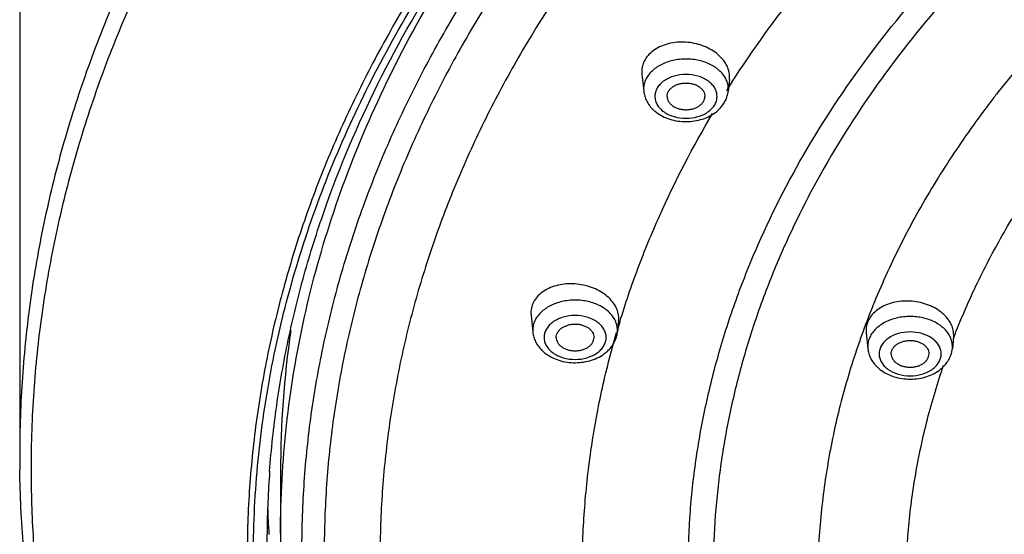
# Model space of a CAD drawing. Units: inches. Extents: x 7.7 to 14.2, y -1 to 19.5.
# Drawn here: x 8 to 9.3, y 14.8 to 15.5 of the extents above; entities that cross this region are included whole.
import ezdxf

# ---------------------------------------------------------------- set-up
doc = ezdxf.new("R2010")
doc.units = ezdxf.units.IN
doc.header["$LTSCALE"] = 1.21
doc.header["$MEASUREMENT"] = 0
doc.layers.get('0').update_dxf_attribs({"linetype": 'CONTINUOUS'})

msp = doc.modelspace()

# ---------------------------------------------------------------- linework, layer by layer
at = {"color": 7, "linetype": 'Continuous'}
for p, q in [((7.9827, 15.5015), (7.9827, 14.8802)), ((8.8055, 15.3871), (8.8057, 15.3839)), ((8.8057, 15.3839), (8.8081, 15.3615)), ((8.9215, 15.3769), (8.9216, 15.3801)), ((8.9215, 15.3769), (8.9198, 15.3615)), ((8.6588, 15.0682), (8.659, 15.065)), ((8.659, 15.065), (8.6614, 15.0423)), ((8.7748, 15.0576), (8.7732, 15.0423)), ((8.7748, 15.0576), (8.775, 15.0607)), ((9.1021, 15.0448), (9.1023, 15.0416)), ((9.1023, 15.0416), (9.1045, 15.0206)), ((9.2179, 15.0357), (9.2163, 15.0206)), ((8.3277, 14.8573), (8.3277, 14.776))]:
    msp.add_line(p, q, dxfattribs=at)
at = {"color": 9, "linetype": 'Continuous'}
for p, q in [((8.8079, 15.3645), (8.8081, 15.3615)), ((8.9198, 15.3615), (8.92, 15.3645)), ((8.6613, 15.0453), (8.6614, 15.0423)), ((8.7732, 15.0423), (8.7733, 15.0453)), ((9.2177, 15.0345), (9.2181, 15.0355)), ((9.1043, 15.0236), (9.1045, 15.0206)), ((9.2163, 15.0206), (9.2164, 15.0236))]:
    msp.add_line(p, q, dxfattribs=at)
for centre, radius, start, end in [((10.0981, 14.6196), 1.3946, 147.2805, 147.833), ((10.2991, 14.5576), 1.2998, 141.8432, 142.5255), ((9.9019, 14.7131), 1.1765, 163.0297, 163.7687), ((10.0707, 14.6889), 1.0352, 160.0203, 161.109)]:
    msp.add_arc(centre, radius, start, end, dxfattribs=at)
at = {"color": 7, "linetype": 'Continuous'}
for centre, radius, start, end in [((8.8539, 15.372), 0.0483, 225.6121, 231.8306), ((8.8738, 15.3722), 0.0485, 308.7775, 315.2422), ((9.6395, 14.8571), 1.3118, 171.7751, 179.9885), ((9.1881, 15.0388), 0.03, 353.9345, 359.8859), ((8.7073, 15.0529), 0.0483, 225.6121, 231.8306), ((8.7271, 15.0531), 0.0485, 308.7775, 315.2422), ((9.1504, 15.0312), 0.0483, 225.6121, 231.8306), ((9.1702, 15.0313), 0.0485, 308.7775, 315.2422), ((9.4728, 14.8802), 1.4901, 180.0001, 180.7491), ((9.6101, 14.7622), 1.3004, 175.7608, 179.3299), ((9.627, 14.8575), 1.3173, 182.0462, 183.5968), ((9.606, 14.7623), 1.2963, 179.3308, 179.9999)]:
    msp.add_arc(centre, radius, start, end, dxfattribs=at)
at = {"color": 9, "linetype": 'Continuous'}
for points, knots in [([(13.8927, 14.8802), (13.8927, 14.9144), (13.8903, 14.9829), (13.8796, 15.0853), (13.8618, 15.1873), (13.8369, 15.2885), (13.8051, 15.3887), (13.7663, 15.4876), (13.7207, 15.5851), (13.6505, 15.7137), (13.5673, 15.8376), (13.4727, 15.9556), (13.3682, 16.0721), (13.2224, 16.2106), (13.0272, 16.3624), (12.8119, 16.5), (12.5788, 16.6219), (12.33, 16.727), (12.0678, 16.8145), (11.7949, 16.8834), (11.5137, 16.933), (11.2271, 16.963), (10.9377, 16.973), (10.6483, 16.963), (10.3616, 16.933), (10.0805, 16.8834), (9.8076, 16.8145), (9.5454, 16.727), (9.2966, 16.6219), (9.0634, 16.5), (8.8482, 16.3624), (8.653, 16.2106), (8.5072, 16.0721), (8.4027, 15.9556), (8.3081, 15.8376), (8.2249, 15.7137), (8.1547, 15.5851), (8.1091, 15.4876), (8.0703, 15.3887), (8.0384, 15.2885), (8.0136, 15.1873), (7.9958, 15.0853), (7.9851, 14.9829), (7.9827, 14.9144), (7.9827, 14.8802)], [0, 0, 0, 0, 0.012852, 0.02574, 0.03869, 0.051728, 0.064883, 0.078184, 0.091653, 0.105312, 0.133257, 0.147585, 0.16216, 0.192069, 0.223021, 0.255001, 0.287959, 0.321811, 0.35645, 0.391742, 0.427541, 0.463683, 0.5, 0.536317, 0.572459, 0.608258, 0.64355, 0.678189, 0.712041, 0.744999, 0.776979, 0.807931, 0.83784, 0.852415, 0.866743, 0.894688, 0.908347, 0.921816, 0.935117, 0.948272, 0.96131, 0.97426, 0.987148, 1, 1, 1, 1]), ([(13.8777, 14.8618), (13.8777, 14.8958), (13.8753, 14.964), (13.8647, 15.0659), (13.847, 15.1673), (13.8222, 15.268), (13.7905, 15.3677), (13.752, 15.4662), (13.7066, 15.5631), (13.6367, 15.6911), (13.554, 15.8144), (13.4598, 15.9318), (13.3559, 16.0477), (13.2108, 16.1855), (13.0166, 16.3365), (12.8024, 16.4734), (12.5705, 16.5947), (12.3229, 16.6993), (12.0621, 16.7863), (11.7905, 16.8548), (11.5108, 16.9042), (11.2256, 16.9341), (10.9377, 16.9441), (10.6498, 16.9341), (10.3646, 16.9042), (10.0849, 16.8548), (9.8133, 16.7863), (9.5525, 16.6993), (9.3049, 16.5947), (9.073, 16.4734), (8.8588, 16.3365), (8.6645, 16.1855), (8.5195, 16.0477), (8.4156, 15.9318), (8.3214, 15.8144), (8.2387, 15.6911), (8.1688, 15.5631), (8.1234, 15.4662), (8.0848, 15.3677), (8.0532, 15.268), (8.0284, 15.1673), (8.0107, 15.0659), (8.0001, 14.964), (7.9977, 14.8958), (7.9977, 14.8618)], [0, 0, 0, 0, 0.012852, 0.02574, 0.03869, 0.051728, 0.064883, 0.078184, 0.091653, 0.105312, 0.133257, 0.147585, 0.16216, 0.192069, 0.223021, 0.255001, 0.287959, 0.321811, 0.35645, 0.391742, 0.427541, 0.463683, 0.5, 0.536317, 0.572459, 0.608258, 0.64355, 0.678189, 0.712041, 0.744999, 0.776979, 0.807931, 0.83784, 0.852415, 0.866743, 0.894688, 0.908347, 0.921816, 0.935117, 0.948272, 0.96131, 0.97426, 0.987148, 1, 1, 1, 1]), ([(13.5918, 14.7451), (13.5918, 14.7758), (13.5897, 14.8373), (13.5801, 14.9294), (13.5641, 15.0209), (13.5418, 15.1118), (13.5131, 15.2018), (13.4783, 15.2907), (13.4374, 15.3782), (13.3743, 15.4938), (13.2801, 15.634), (13.1456, 15.7921), (12.9898, 15.9401), (12.8144, 16.0764), (12.6211, 16.2), (12.4117, 16.3095), (12.1882, 16.4039), (11.9528, 16.4825), (11.7076, 16.5443), (11.4551, 16.5889), (11.1976, 16.6159), (10.9377, 16.6249), (10.6777, 16.6159), (10.4203, 16.5889), (10.1678, 16.5443), (9.9226, 16.4825), (9.6872, 16.4039), (9.4637, 16.3095), (9.2543, 16.2), (9.0609, 16.0764), (8.8856, 15.9401), (8.7298, 15.7921), (8.5953, 15.634), (8.5011, 15.4938), (8.438, 15.3782), (8.3971, 15.2907), (8.3622, 15.2018), (8.3336, 15.1118), (8.3113, 15.0209), (8.2953, 14.9294), (8.2857, 14.8373), (8.2836, 14.7758), (8.2836, 14.7451)], [0, 0, 0, 0, 0.012852, 0.025741, 0.038691, 0.051729, 0.064885, 0.078186, 0.091655, 0.105314, 0.13326, 0.162153, 0.192063, 0.223015, 0.254996, 0.287954, 0.321808, 0.356447, 0.39174, 0.427539, 0.463682, 0.5, 0.536318, 0.572461, 0.60826, 0.643553, 0.678192, 0.712046, 0.745004, 0.776985, 0.807937, 0.837847, 0.86674, 0.894686, 0.908345, 0.921814, 0.935115, 0.948271, 0.961309, 0.974259, 0.987148, 1, 1, 1, 1]), ([(8.356, 14.7548), (8.356, 14.7847), (8.3581, 14.8445), (8.3674, 14.934), (8.383, 15.0231), (8.4047, 15.1115), (8.4325, 15.199), (8.4664, 15.2855), (8.5062, 15.3706), (8.5676, 15.483), (8.6592, 15.6194), (8.7901, 15.7732), (8.9416, 15.9172), (9.1122, 16.0498), (9.3002, 16.1699), (9.5039, 16.2765), (9.7213, 16.3683), (9.9503, 16.4447), (10.1888, 16.5049), (10.4344, 16.5483), (10.6848, 16.5745), (10.9377, 16.5833), (11.1905, 16.5745), (11.441, 16.5483), (11.6866, 16.5049), (11.9251, 16.4447), (12.1541, 16.3683), (12.3715, 16.2765), (12.5752, 16.1699), (12.7632, 16.0498), (12.9338, 15.9172), (13.0853, 15.7732), (13.2162, 15.6194), (13.3078, 15.483), (13.3692, 15.3706), (13.409, 15.2855), (13.4429, 15.199), (13.4707, 15.1115), (13.4924, 15.0231), (13.508, 14.934), (13.5173, 14.8445), (13.5194, 14.7847), (13.5194, 14.7548)], [0, 0, 0, 0, 0.012852, 0.025741, 0.038691, 0.051729, 0.064885, 0.078186, 0.091655, 0.105314, 0.13326, 0.162153, 0.192063, 0.223015, 0.254996, 0.287954, 0.321808, 0.356447, 0.39174, 0.427539, 0.463682, 0.5, 0.536318, 0.572461, 0.60826, 0.643553, 0.678192, 0.712046, 0.745004, 0.776985, 0.807937, 0.837847, 0.86674, 0.894686, 0.908345, 0.921814, 0.935115, 0.948271, 0.961309, 0.974259, 0.987148, 1, 1, 1, 1]), ([(13.4899, 14.7524), (13.4899, 14.7819), (13.4878, 14.841), (13.4786, 14.9295), (13.4632, 15.0176), (13.4417, 15.105), (13.4142, 15.1915), (13.3807, 15.277), (13.3413, 15.3611), (13.2807, 15.4723), (13.1901, 15.6071), (13.0607, 15.7591), (12.911, 15.9014), (12.7423, 16.0325), (12.5564, 16.1513), (12.3551, 16.2566), (12.1402, 16.3474), (11.9138, 16.4229), (11.678, 16.4824), (11.4352, 16.5253), (11.1876, 16.5512), (10.9377, 16.5599), (10.6877, 16.5512), (10.4402, 16.5253), (10.1974, 16.4824), (9.9616, 16.4229), (9.7352, 16.3474), (9.5203, 16.2566), (9.3189, 16.1513), (9.1331, 16.0325), (8.9644, 15.9014), (8.8147, 15.7591), (8.6853, 15.6071), (8.5947, 15.4723), (8.5341, 15.3611), (8.4947, 15.277), (8.4612, 15.1915), (8.4337, 15.105), (8.4122, 15.0176), (8.3968, 14.9295), (8.3876, 14.841), (8.3855, 14.7819), (8.3855, 14.7524)], [0, 0, 0, 0, 0.012852, 0.025741, 0.038691, 0.051729, 0.064885, 0.078186, 0.091655, 0.105314, 0.13326, 0.162153, 0.192063, 0.223015, 0.254996, 0.287954, 0.321808, 0.356447, 0.39174, 0.427539, 0.463682, 0.5, 0.536318, 0.572461, 0.60826, 0.643553, 0.678192, 0.712046, 0.745004, 0.776985, 0.807937, 0.837847, 0.86674, 0.894686, 0.908345, 0.921814, 0.935115, 0.948271, 0.961309, 0.974259, 0.987148, 1, 1, 1, 1]), ([(13.4161, 14.7451), (13.4161, 14.7737), (13.4141, 14.8312), (13.4051, 14.9171), (13.3902, 15.0026), (13.3693, 15.0875), (13.3426, 15.1715), (13.3101, 15.2545), (13.2719, 15.3363), (13.213, 15.4442), (13.125, 15.5751), (12.9994, 15.7227), (12.8539, 15.8609), (12.6902, 15.9882), (12.5097, 16.1036), (12.3141, 16.2058), (12.1054, 16.294), (11.8856, 16.3674), (11.6566, 16.4251), (11.4208, 16.4668), (11.1804, 16.492), (10.9377, 16.5004), (10.695, 16.492), (10.4545, 16.4668), (10.2188, 16.4251), (9.9898, 16.3674), (9.77, 16.294), (9.5613, 16.2058), (9.3657, 16.1036), (9.1852, 15.9882), (9.0214, 15.8609), (8.876, 15.7227), (8.7503, 15.5751), (8.6624, 15.4442), (8.6035, 15.3363), (8.5653, 15.2545), (8.5328, 15.1715), (8.506, 15.0875), (8.4852, 15.0026), (8.4703, 14.9171), (8.4613, 14.8312), (8.4593, 14.7737), (8.4593, 14.7451)], [0, 0, 0, 0, 0.012852, 0.025741, 0.038691, 0.051729, 0.064885, 0.078186, 0.091655, 0.105314, 0.13326, 0.162153, 0.192063, 0.223015, 0.254996, 0.287954, 0.321808, 0.356447, 0.39174, 0.427539, 0.463682, 0.5, 0.536318, 0.572461, 0.60826, 0.643553, 0.678192, 0.712046, 0.745004, 0.776985, 0.807937, 0.837847, 0.86674, 0.894686, 0.908345, 0.921814, 0.935115, 0.948271, 0.961309, 0.974259, 0.987148, 1, 1, 1, 1]), ([(8.8666, 14.7247), (8.8666, 14.7487), (8.8682, 14.7967), (8.8757, 14.8685), (8.8882, 14.94), (8.9056, 15.0109), (8.9279, 15.0811), (8.9644, 15.1742), (9.0223, 15.2881), (9.1098, 15.4183), (9.2148, 15.5418), (9.3363, 15.6572), (9.4732, 15.7636), (9.624, 15.86), (9.7875, 15.9455), (9.9619, 16.0192), (10.1456, 16.0805), (10.3369, 16.1287), (10.5339, 16.1636), (10.7348, 16.1846), (10.9377, 16.1916), (11.1405, 16.1846), (11.3414, 16.1636), (11.5385, 16.1287), (11.7298, 16.0805), (11.9135, 16.0192), (12.0879, 15.9455), (12.2513, 15.86), (12.4022, 15.7636), (12.5391, 15.6572), (12.6606, 15.5418), (12.7656, 15.4183), (12.8531, 15.2881), (12.911, 15.1742), (12.9474, 15.0811), (12.9698, 15.0109), (12.9872, 14.94), (12.9997, 14.8685), (13.0072, 14.7967), (13.0088, 14.7487), (13.0088, 14.7247)], [0, 0, 0, 0, 0.012852, 0.025741, 0.038692, 0.051731, 0.064887, 0.078188, 0.105304, 0.133251, 0.162144, 0.192054, 0.223008, 0.25499, 0.287949, 0.321803, 0.356443, 0.391737, 0.427537, 0.463681, 0.5, 0.536319, 0.572463, 0.608263, 0.643557, 0.678197, 0.712051, 0.74501, 0.776992, 0.807946, 0.837856, 0.866749, 0.894696, 0.921812, 0.935113, 0.948269, 0.961308, 0.974259, 0.987148, 1, 1, 1, 1]), ([(12.5983, 15.3606), (12.5777, 15.3869), (12.5338, 15.4386), (12.4616, 15.5119), (12.3827, 15.5817), (12.2679, 15.6706), (12.1091, 15.7708), (11.9003, 15.8709), (11.6747, 15.9506), (11.4363, 16.0085), (11.1892, 16.0437), (10.9377, 16.0555), (10.6862, 16.0437), (10.4391, 16.0085), (10.2007, 15.9506), (9.9751, 15.8709), (9.7663, 15.7708), (9.6075, 15.6706), (9.4926, 15.5817), (9.4138, 15.5119), (9.3416, 15.4386), (9.2977, 15.3869), (9.277, 15.3606)], [0, 0, 0, 0, 0.027034, 0.054708, 0.083038, 0.11203, 0.171932, 0.234266, 0.29871, 0.364833, 0.432119, 0.5, 0.567881, 0.635167, 0.70129, 0.765734, 0.828068, 0.88797, 0.916962, 0.945292, 0.972966, 1, 1, 1, 1]), ([(8.3277, 14.776), (8.3277, 14.8237), (8.333, 14.9196), (8.3566, 15.0622), (8.3959, 15.2031), (8.4504, 15.3414), (8.5081, 15.4531), (8.5612, 15.5402), (8.6199, 15.6269), (8.7022, 15.7321), (8.7755, 15.8107), (8.8142, 15.849)], [0, 0, 0, 0, 0.118386, 0.237515, 0.358002, 0.480492, 0.605534, 0.669173, 0.73361, 0.865004, 1, 1, 1, 1]), ([(9.4666, 15.7201), (9.4224, 15.6875), (9.3384, 15.6195), (9.2247, 15.5075), (9.1266, 15.3883), (9.058, 15.283), (9.0121, 15.1963), (8.9823, 15.1307), (8.9569, 15.0642), (8.9361, 14.9969), (8.9199, 14.9289), (8.9083, 14.8604), (8.9013, 14.7917), (8.8997, 14.7457), (8.8997, 14.7228)], [0, 0, 0, 0, 0.138329, 0.272097, 0.401448, 0.52671, 0.587989, 0.648455, 0.708197, 0.767321, 0.825946, 0.884193, 0.942176, 1, 1, 1, 1]), ([(8.9248, 15.3734), (8.9527, 15.4168), (9.0142, 15.5019), (9.0841, 15.5802), (9.1214, 15.6182)], [0, 0, 0, 0, 0.492231, 1, 1, 1, 1]), ([(8.9172, 15.3767), (8.9163, 15.3787), (8.914, 15.3827), (8.9093, 15.388), (8.9036, 15.3927), (8.8969, 15.3967), (8.8894, 15.4), (8.8812, 15.4023), (8.8727, 15.4038), (8.8639, 15.4042), (8.8552, 15.4038), (8.8467, 15.4023), (8.8385, 15.4), (8.831, 15.3967), (8.8243, 15.3927), (8.8186, 15.388), (8.8139, 15.3827), (8.8116, 15.3787), (8.8106, 15.3767)], [0, 0, 0, 0, 0.052866, 0.108538, 0.167392, 0.229398, 0.294264, 0.36146, 0.430306, 0.5, 0.569694, 0.63854, 0.705736, 0.770602, 0.832608, 0.891462, 0.947134, 1, 1, 1, 1]), ([(8.905, 15.3546), (8.905, 15.3566), (8.9045, 15.3605), (8.9021, 15.366), (8.8982, 15.3711), (8.8911, 15.3771), (8.8795, 15.3823), (8.8639, 15.3844), (8.8484, 15.3823), (8.8368, 15.3771), (8.8297, 15.3711), (8.8258, 15.366), (8.8234, 15.3605), (8.8229, 15.3566), (8.8229, 15.3546)], [0, 0, 0, 0, 0.051664, 0.10534, 0.16226, 0.223212, 0.356477, 0.5, 0.643523, 0.776788, 0.83774, 0.89466, 0.948336, 1, 1, 1, 1]), ([(8.8106, 15.3767), (8.8098, 15.3748), (8.8084, 15.3708), (8.8079, 15.3665), (8.8079, 15.3645)], [0, 0, 0, 0, 0.506468, 1, 1, 1, 1]), ([(8.92, 15.3645), (8.92, 15.3665), (8.9195, 15.3708), (8.9181, 15.3748), (8.9172, 15.3767)], [0, 0, 0, 0, 0.493532, 1, 1, 1, 1]), ([(8.8229, 15.3546), (8.8229, 15.3527), (8.8234, 15.3488), (8.8258, 15.3433), (8.8297, 15.3382), (8.8368, 15.3322), (8.8484, 15.327), (8.8639, 15.3249), (8.8795, 15.327), (8.8911, 15.3322), (8.8982, 15.3382), (8.9021, 15.3433), (8.9045, 15.3488), (8.905, 15.3527), (8.905, 15.3546)], [0, 0, 0, 0, 0.051664, 0.10534, 0.16226, 0.223212, 0.356477, 0.5, 0.643523, 0.776788, 0.83774, 0.89466, 0.948336, 1, 1, 1, 1]), ([(9.2676, 15.3484), (9.2493, 15.3245), (9.2147, 15.2759), (9.1687, 15.2002), (9.1294, 15.1226), (9.1075, 15.0694), (9.0978, 15.0427)], [0, 0, 0, 0, 0.257095, 0.509132, 0.756581, 1, 1, 1, 1]), ([(8.7766, 15.0565), (8.7838, 15.0802), (8.7998, 15.1273), (8.838, 15.2205), (8.8731, 15.288), (8.8991, 15.3318)], [0, 0, 0, 0, 0.245696, 0.494051, 1, 1, 1, 1]), ([(9.2181, 15.0355), (9.2271, 15.0586), (9.2468, 15.1044), (9.2817, 15.1713), (9.3218, 15.2367), (9.3517, 15.2787), (9.3675, 15.2994)], [0, 0, 0, 0, 0.243833, 0.491487, 0.743401, 1, 1, 1, 1]), ([(8.7706, 15.0576), (8.7697, 15.0596), (8.7673, 15.0635), (8.7627, 15.0688), (8.7569, 15.0736), (8.7502, 15.0776), (8.7427, 15.0808), (8.7346, 15.0832), (8.726, 15.0846), (8.7173, 15.0851), (8.7085, 15.0846), (8.7, 15.0832), (8.6919, 15.0808), (8.6844, 15.0776), (8.6777, 15.0736), (8.6719, 15.0688), (8.6673, 15.0635), (8.6649, 15.0596), (8.664, 15.0576)], [0, 0, 0, 0, 0.052866, 0.108538, 0.167392, 0.229398, 0.294264, 0.36146, 0.430306, 0.5, 0.569694, 0.63854, 0.705736, 0.770602, 0.832608, 0.891462, 0.947134, 1, 1, 1, 1]), ([(8.664, 15.0576), (8.6631, 15.0556), (8.6617, 15.0516), (8.6613, 15.0474), (8.6613, 15.0453)], [0, 0, 0, 0, 0.506468, 1, 1, 1, 1]), ([(8.7584, 15.0355), (8.7584, 15.0374), (8.7578, 15.0413), (8.7554, 15.0469), (8.7515, 15.0519), (8.7444, 15.0579), (8.7328, 15.0632), (8.7173, 15.0653), (8.7018, 15.0632), (8.6902, 15.0579), (8.6831, 15.0519), (8.6792, 15.0469), (8.6768, 15.0413), (8.6762, 15.0374), (8.6762, 15.0355)], [0, 0, 0, 0, 0.051664, 0.10534, 0.16226, 0.223212, 0.356477, 0.5, 0.643523, 0.776788, 0.83774, 0.89466, 0.948336, 1, 1, 1, 1]), ([(8.7733, 15.0453), (8.7733, 15.0474), (8.7729, 15.0516), (8.7715, 15.0556), (8.7706, 15.0576)], [0, 0, 0, 0, 0.493532, 1, 1, 1, 1]), ([(9.2137, 15.0358), (9.2128, 15.0379), (9.2104, 15.0418), (9.2058, 15.0471), (9.2, 15.0518), (9.1933, 15.0559), (9.1858, 15.0591), (9.1777, 15.0615), (9.1691, 15.0629), (9.1604, 15.0634), (9.1516, 15.0629), (9.1431, 15.0615), (9.135, 15.0591), (9.1275, 15.0559), (9.1208, 15.0518), (9.115, 15.0471), (9.1104, 15.0418), (9.108, 15.0379), (9.1071, 15.0358)], [0, 0, 0, 0, 0.052866, 0.108538, 0.167392, 0.229398, 0.294264, 0.36146, 0.430306, 0.5, 0.569694, 0.63854, 0.705736, 0.770602, 0.832608, 0.891462, 0.947134, 1, 1, 1, 1]), ([(8.7268, 14.7268), (8.7268, 14.7532), (8.7287, 14.8062), (8.7373, 14.8855), (8.7515, 14.9643), (8.7647, 15.0162), (8.7722, 15.042)], [0, 0, 0, 0, 0.248342, 0.497442, 0.747809, 1, 1, 1, 1]), ([(9.2015, 15.0138), (9.2015, 15.0157), (9.2009, 15.0196), (9.1985, 15.0251), (9.1946, 15.0302), (9.1875, 15.0362), (9.1759, 15.0414), (9.1604, 15.0435), (9.1448, 15.0414), (9.1333, 15.0362), (9.1262, 15.0302), (9.1223, 15.0251), (9.1199, 15.0196), (9.1193, 15.0157), (9.1193, 15.0138)], [0, 0, 0, 0, 0.051664, 0.10534, 0.16226, 0.223212, 0.356477, 0.5, 0.643523, 0.776788, 0.83774, 0.89466, 0.948336, 1, 1, 1, 1]), ([(8.6762, 15.0355), (8.6762, 15.0336), (8.6768, 15.0297), (8.6792, 15.0242), (8.6831, 15.0191), (8.6902, 15.0131), (8.7018, 15.0078), (8.7173, 15.0057), (8.7328, 15.0078), (8.7444, 15.0131), (8.7515, 15.0191), (8.7554, 15.0242), (8.7578, 15.0297), (8.7584, 15.0336), (8.7584, 15.0355)], [0, 0, 0, 0, 0.051664, 0.10534, 0.16226, 0.223212, 0.356477, 0.5, 0.643523, 0.776788, 0.83774, 0.89466, 0.948336, 1, 1, 1, 1]), ([(9.1071, 15.0358), (9.1062, 15.0339), (9.1048, 15.0299), (9.1043, 15.0257), (9.1043, 15.0236)], [0, 0, 0, 0, 0.506468, 1, 1, 1, 1]), ([(9.2164, 15.0236), (9.2164, 15.0257), (9.2159, 15.0299), (9.2146, 15.0339), (9.2137, 15.0358)], [0, 0, 0, 0, 0.493532, 1, 1, 1, 1]), ([(9.0912, 15.0241), (9.0824, 14.9984), (9.067, 14.9466), (9.0503, 14.8676), (9.0402, 14.7881), (9.0379, 14.7348), (9.0379, 14.7082)], [0, 0, 0, 0, 0.252955, 0.503434, 0.752215, 1, 1, 1, 1]), ([(9.1193, 15.0138), (9.1193, 15.0119), (9.1199, 15.008), (9.1223, 15.0024), (9.1262, 14.9974), (9.1333, 14.9913), (9.1448, 14.9861), (9.1604, 14.984), (9.1759, 14.9861), (9.1875, 14.9913), (9.1946, 14.9974), (9.1985, 15.0024), (9.2009, 15.008), (9.2015, 15.0119), (9.2015, 15.0138)], [0, 0, 0, 0, 0.051664, 0.10534, 0.16226, 0.223212, 0.356477, 0.5, 0.643523, 0.776788, 0.83774, 0.89466, 0.948336, 1, 1, 1, 1]), ([(9.1546, 14.7084), (9.1548, 14.7328), (9.1572, 14.7818), (9.1668, 14.855), (9.1824, 14.9276), (9.1967, 14.9753), (9.2047, 14.9989)], [0, 0, 0, 0, 0.247825, 0.496578, 0.747038, 1, 1, 1, 1]), ([(7.9977, 14.8618), (7.9977, 14.8305), (7.9997, 14.7677), (8.0088, 14.6737), (8.0238, 14.5801), (8.0448, 14.487), (8.0718, 14.3948), (8.1158, 14.2725), (8.1858, 14.1221), (8.2918, 13.949), (8.4195, 13.7835), (8.5676, 13.6269), (8.6776, 13.5308), (8.7354, 13.4846)], [0, 0, 0, 0, 0.058207, 0.116556, 0.175144, 0.234073, 0.293456, 0.353402, 0.475305, 0.600491, 0.729465, 0.862573, 1, 1, 1, 1])]:
    msp.add_open_spline(points, degree=3, knots=knots, dxfattribs=at)
at = {"color": 7, "linetype": 'Continuous'}
for points, knots in [([(8.3132, 14.8583), (8.3154, 14.8875), (8.3217, 14.9457), (8.337, 15.0326), (8.3581, 15.1188), (8.3941, 15.2334), (8.454, 15.3745), (8.5315, 15.5092), (8.6039, 15.6134), (8.6639, 15.6903), (8.729, 15.7652), (8.7991, 15.8378), (8.8741, 15.908), (8.9811, 15.9989), (9.1263, 16.1056), (9.3154, 16.2204), (9.519, 16.3221), (9.7354, 16.4098), (9.9626, 16.4826), (10.1986, 16.5399), (10.4413, 16.5813), (10.6884, 16.6062), (10.9377, 16.6146), (11.187, 16.6062), (11.4341, 16.5813), (11.6767, 16.5399), (11.9127, 16.4826), (12.14, 16.4098), (12.3564, 16.3221), (12.56, 16.2204), (12.7491, 16.1056), (12.8943, 15.9989), (13.0013, 15.908), (13.0763, 15.8378), (13.1464, 15.7652), (13.2115, 15.6903), (13.2715, 15.6134), (13.3439, 15.5092), (13.4214, 15.3745), (13.4813, 15.2334), (13.5173, 15.1188), (13.5384, 15.0326), (13.5537, 14.9457), (13.56, 14.8875), (13.5621, 14.8583)], [0, 0, 0, 0, 0.012713, 0.025489, 0.038354, 0.051336, 0.077744, 0.104902, 0.118811, 0.132954, 0.147341, 0.16198, 0.176875, 0.192029, 0.223101, 0.255178, 0.288201, 0.322085, 0.356719, 0.391975, 0.427711, 0.463773, 0.5, 0.536226, 0.572288, 0.608024, 0.643281, 0.677915, 0.711798, 0.744822, 0.776899, 0.807971, 0.823125, 0.83802, 0.852658, 0.867046, 0.881189, 0.895098, 0.922255, 0.948664, 0.961646, 0.974511, 0.987287, 1, 1, 1, 1]), ([(8.2919, 14.7637), (8.2925, 14.8055), (8.2978, 14.8892), (8.3176, 15.014), (8.3492, 15.1375), (8.3924, 15.2591), (8.447, 15.3785), (8.5127, 15.4949), (8.5893, 15.608), (8.6764, 15.7171), (8.7736, 15.8219), (8.9177, 15.9566), (9.0789, 16.0789), (9.254, 16.188), (9.4428, 16.2907), (9.5922, 16.356), (9.6946, 16.3945)], [0, 0, 0, 0, 0.054875, 0.110048, 0.165728, 0.222144, 0.279497, 0.337956, 0.397665, 0.458735, 0.52125, 0.58526, 0.717756, 0.786274, 0.856218, 1, 1, 1, 1]), ([(8.9216, 15.3801), (8.9217, 15.3829), (8.9209, 15.3887), (8.9175, 15.397), (8.912, 15.4048), (8.9021, 15.4142), (8.8892, 15.4211), (8.875, 15.4251), (8.8637, 15.4266), (8.8524, 15.4265), (8.8415, 15.4248), (8.8314, 15.4215), (8.8225, 15.4167), (8.8152, 15.4107), (8.8096, 15.4035), (8.8062, 15.3955), (8.8055, 15.3899), (8.8055, 15.3871)], [0, 0, 0, 0, 0.053223, 0.108873, 0.167829, 0.230552, 0.365604, 0.436704, 0.508516, 0.579766, 0.64923, 0.715873, 0.778969, 0.838266, 0.89411, 0.947561, 1, 1, 1, 1]), ([(8.8389, 15.3546), (8.8389, 15.3558), (8.8393, 15.3582), (8.8408, 15.3616), (8.8431, 15.3646), (8.8463, 15.3673), (8.8501, 15.3695), (8.8544, 15.3711), (8.8591, 15.3721), (8.8639, 15.3724), (8.8688, 15.3721), (8.8735, 15.3711), (8.8778, 15.3695), (8.8816, 15.3673), (8.8848, 15.3646), (8.8871, 15.3616), (8.8886, 15.3582), (8.8889, 15.3558), (8.8889, 15.3546)], [0, 0, 0, 0, 0.051545, 0.105154, 0.162005, 0.222849, 0.287816, 0.356344, 0.427488, 0.5, 0.572512, 0.643656, 0.712184, 0.777151, 0.837995, 0.894846, 0.948455, 1, 1, 1, 1]), ([(8.8081, 15.3615), (8.8083, 15.3593), (8.8091, 15.355), (8.8108, 15.351), (8.8117, 15.349)], [0, 0, 0, 0, 0.499329, 1, 1, 1, 1]), ([(8.8389, 15.3546), (8.8389, 15.3535), (8.8393, 15.3511), (8.8408, 15.3477), (8.8431, 15.3447), (8.8463, 15.342), (8.8501, 15.3398), (8.8544, 15.3382), (8.8591, 15.3372), (8.8639, 15.3369), (8.8688, 15.3372), (8.8735, 15.3382), (8.8778, 15.3398), (8.8816, 15.342), (8.8848, 15.3447), (8.8871, 15.3477), (8.8886, 15.3511), (8.8889, 15.3535), (8.8889, 15.3546)], [0, 0, 0, 0, 0.051545, 0.105154, 0.162005, 0.222849, 0.287816, 0.356344, 0.427488, 0.5, 0.572512, 0.643656, 0.712184, 0.777151, 0.837995, 0.894846, 0.948455, 1, 1, 1, 1]), ([(8.9163, 15.3492), (8.9172, 15.3511), (8.9188, 15.3551), (8.9196, 15.3594), (8.9198, 15.3615)], [0, 0, 0, 0, 0.500773, 1, 1, 1, 1]), ([(8.8117, 15.349), (8.8128, 15.3469), (8.8153, 15.3428), (8.8184, 15.3392), (8.8202, 15.3375)], [0, 0, 0, 0, 0.495773, 1, 1, 1, 1]), ([(8.9083, 15.338), (8.9099, 15.3397), (8.9129, 15.3432), (8.9153, 15.3471), (8.9163, 15.3492)], [0, 0, 0, 0, 0.503931, 1, 1, 1, 1]), ([(8.8241, 15.3341), (8.8268, 15.3319), (8.8327, 15.3282), (8.8426, 15.3241), (8.8532, 15.3217), (8.8642, 15.3209), (8.8752, 15.3218), (8.8858, 15.3243), (8.8956, 15.3284), (8.9015, 15.3322), (8.9042, 15.3344)], [0, 0, 0, 0, 0.120232, 0.244267, 0.371417, 0.500306, 0.629142, 0.756153, 0.879985, 1, 1, 1, 1]), ([(8.775, 15.0607), (8.775, 15.0635), (8.7742, 15.0692), (8.7708, 15.0774), (8.7653, 15.085), (8.7553, 15.0943), (8.7425, 15.1011), (8.7283, 15.1051), (8.717, 15.1066), (8.7057, 15.1066), (8.6948, 15.1049), (8.6848, 15.1018), (8.6759, 15.0972), (8.6685, 15.0913), (8.663, 15.0843), (8.6596, 15.0765), (8.6588, 15.0709), (8.6588, 15.0682)], [0, 0, 0, 0, 0.052719, 0.108051, 0.166916, 0.229763, 0.365551, 0.437131, 0.50942, 0.581089, 0.650863, 0.717668, 0.780745, 0.839823, 0.895258, 0.948158, 1, 1, 1, 1]), ([(9.218, 15.0388), (9.218, 15.0415), (9.2173, 15.0472), (9.2139, 15.0553), (9.2084, 15.0629), (9.1984, 15.0721), (9.1856, 15.0787), (9.1714, 15.0825), (9.1602, 15.0839), (9.1489, 15.0837), (9.138, 15.0819), (9.128, 15.0786), (9.1191, 15.0739), (9.1118, 15.0679), (9.1063, 15.0609), (9.1029, 15.053), (9.1021, 15.0475), (9.1021, 15.0448)], [0, 0, 0, 0, 0.052616, 0.107687, 0.166193, 0.228652, 0.363802, 0.435219, 0.507469, 0.579224, 0.649197, 0.716293, 0.779724, 0.839176, 0.894948, 0.948083, 1, 1, 1, 1]), ([(8.6614, 15.0423), (8.6616, 15.0402), (8.6625, 15.0359), (8.6641, 15.0318), (8.6651, 15.0299)], [0, 0, 0, 0, 0.499329, 1, 1, 1, 1]), ([(8.6923, 15.0355), (8.6923, 15.0367), (8.6926, 15.039), (8.6941, 15.0424), (8.6965, 15.0455), (8.6996, 15.0482), (8.7034, 15.0503), (8.7078, 15.052), (8.7124, 15.053), (8.7173, 15.0533), (8.7222, 15.053), (8.7268, 15.052), (8.7312, 15.0503), (8.735, 15.0482), (8.7381, 15.0455), (8.7405, 15.0424), (8.742, 15.039), (8.7423, 15.0367), (8.7423, 15.0355)], [0, 0, 0, 0, 0.051545, 0.105154, 0.162005, 0.222849, 0.287816, 0.356344, 0.427488, 0.5, 0.572512, 0.643656, 0.712184, 0.777151, 0.837995, 0.894846, 0.948455, 1, 1, 1, 1]), ([(8.7696, 15.03), (8.7705, 15.032), (8.7721, 15.036), (8.773, 15.0402), (8.7732, 15.0423)], [0, 0, 0, 0, 0.500773, 1, 1, 1, 1]), ([(8.6651, 15.0299), (8.6661, 15.0278), (8.6686, 15.0237), (8.6718, 15.0201), (8.6735, 15.0184)], [0, 0, 0, 0, 0.495773, 1, 1, 1, 1]), ([(8.6923, 15.0355), (8.6923, 15.0343), (8.6926, 15.032), (8.6941, 15.0286), (8.6965, 15.0255), (8.6996, 15.0228), (8.7034, 15.0207), (8.7078, 15.019), (8.7124, 15.0181), (8.7173, 15.0177), (8.7222, 15.0181), (8.7268, 15.019), (8.7312, 15.0207), (8.735, 15.0228), (8.7381, 15.0255), (8.7405, 15.0286), (8.742, 15.032), (8.7423, 15.0343), (8.7423, 15.0355)], [0, 0, 0, 0, 0.051545, 0.105154, 0.162005, 0.222849, 0.287816, 0.356344, 0.427488, 0.5, 0.572512, 0.643656, 0.712184, 0.777151, 0.837995, 0.894846, 0.948455, 1, 1, 1, 1]), ([(8.7616, 15.0189), (8.7632, 15.0205), (8.7662, 15.0241), (8.7686, 15.028), (8.7696, 15.03)], [0, 0, 0, 0, 0.503931, 1, 1, 1, 1]), ([(9.1354, 15.0138), (9.1354, 15.0149), (9.1357, 15.0173), (9.1372, 15.0207), (9.1396, 15.0238), (9.1427, 15.0264), (9.1465, 15.0286), (9.1508, 15.0302), (9.1555, 15.0312), (9.1604, 15.0316), (9.1653, 15.0312), (9.1699, 15.0302), (9.1743, 15.0286), (9.1781, 15.0264), (9.1812, 15.0238), (9.1836, 15.0207), (9.185, 15.0173), (9.1854, 15.0149), (9.1854, 15.0138)], [0, 0, 0, 0, 0.051545, 0.105154, 0.162005, 0.222849, 0.287816, 0.356344, 0.427488, 0.5, 0.572512, 0.643656, 0.712184, 0.777151, 0.837995, 0.894846, 0.948455, 1, 1, 1, 1]), ([(9.1045, 15.0206), (9.1047, 15.0185), (9.1056, 15.0142), (9.1072, 15.0101), (9.1082, 15.0081)], [0, 0, 0, 0, 0.499329, 1, 1, 1, 1]), ([(9.2127, 15.0083), (9.2136, 15.0102), (9.2152, 15.0143), (9.216, 15.0185), (9.2163, 15.0206)], [0, 0, 0, 0, 0.500773, 1, 1, 1, 1]), ([(8.6774, 15.0149), (8.6801, 15.0128), (8.6861, 15.009), (8.6959, 15.005), (8.7066, 15.0026), (8.7176, 15.0018), (8.7286, 15.0027), (8.7392, 15.0052), (8.749, 15.0093), (8.7549, 15.0131), (8.7575, 15.0152)], [0, 0, 0, 0, 0.120232, 0.244267, 0.371417, 0.500306, 0.629142, 0.756153, 0.879985, 1, 1, 1, 1]), ([(9.1082, 15.0081), (9.1092, 15.006), (9.1117, 15.0019), (9.1149, 14.9983), (9.1166, 14.9966)], [0, 0, 0, 0, 0.495773, 1, 1, 1, 1]), ([(9.1354, 15.0138), (9.1354, 15.0126), (9.1357, 15.0102), (9.1372, 15.0069), (9.1396, 15.0038), (9.1427, 15.0011), (9.1465, 14.9989), (9.1508, 14.9973), (9.1555, 14.9963), (9.1604, 14.996), (9.1653, 14.9963), (9.1699, 14.9973), (9.1743, 14.9989), (9.1781, 15.0011), (9.1812, 15.0038), (9.1836, 15.0069), (9.185, 15.0102), (9.1854, 15.0126), (9.1854, 15.0138)], [0, 0, 0, 0, 0.051545, 0.105154, 0.162005, 0.222849, 0.287816, 0.356344, 0.427488, 0.5, 0.572512, 0.643656, 0.712184, 0.777151, 0.837995, 0.894846, 0.948455, 1, 1, 1, 1]), ([(9.2047, 14.9972), (9.2063, 14.9988), (9.2093, 15.0023), (9.2117, 15.0063), (9.2127, 15.0083)], [0, 0, 0, 0, 0.503931, 1, 1, 1, 1]), ([(9.1205, 14.9932), (9.1232, 14.9911), (9.1292, 14.9873), (9.139, 14.9833), (9.1497, 14.9808), (9.1607, 14.9801), (9.1717, 14.9809), (9.1823, 14.9834), (9.1921, 14.9875), (9.198, 14.9914), (9.2006, 14.9935)], [0, 0, 0, 0, 0.120232, 0.244267, 0.371417, 0.500306, 0.629142, 0.756153, 0.879985, 1, 1, 1, 1]), ([(13.8926, 14.8607), (13.8921, 14.8264), (13.8888, 14.7578), (13.8769, 14.6552), (13.8578, 14.5531), (13.8318, 14.4519), (13.7988, 14.3518), (13.759, 14.2529), (13.7125, 14.1557), (13.6593, 14.0602), (13.5997, 13.9667), (13.511, 13.8441), (13.3843, 13.697), (13.2105, 13.5334), (13.0152, 13.3828), (12.8004, 13.2466), (12.5681, 13.1259), (12.3204, 13.0218), (12.0598, 12.9353), (11.7886, 12.8672), (11.5095, 12.8181), (11.2249, 12.7885), (10.9377, 12.7786), (10.6504, 12.7885), (10.3659, 12.8181), (10.0867, 12.8672), (9.8156, 12.9353), (9.5549, 13.0218), (9.3073, 13.1259), (9.075, 13.2466), (8.8602, 13.3828), (8.6649, 13.5334), (8.4911, 13.697), (8.3644, 13.8441), (8.2757, 13.9667), (8.2161, 14.0602), (8.1629, 14.1557), (8.1164, 14.2529), (8.0766, 14.3518), (8.0436, 14.4519), (8.0176, 14.5531), (7.9985, 14.6552), (7.9865, 14.7578), (7.9833, 14.8264), (7.9828, 14.8607)], [0, 0, 0, 0, 0.012931, 0.025899, 0.03893, 0.052049, 0.065286, 0.078663, 0.092204, 0.105929, 0.119855, 0.133997, 0.162968, 0.192919, 0.223878, 0.255832, 0.288732, 0.322499, 0.357028, 0.392193, 0.427849, 0.46384, 0.5, 0.53616, 0.572151, 0.607807, 0.642972, 0.677501, 0.711269, 0.744168, 0.776122, 0.807081, 0.837033, 0.866003, 0.880145, 0.894071, 0.907796, 0.921337, 0.934715, 0.947951, 0.96107, 0.974101, 0.987069, 1, 1, 1, 1]), ([(8.3277, 14.776), (8.3277, 14.7455), (8.3298, 14.6844), (8.3393, 14.5931), (8.3552, 14.5022), (8.3773, 14.4121), (8.4056, 14.3228), (8.44, 14.2348), (8.4805, 14.148), (8.5428, 14.0337), (8.6357, 13.8951), (8.7684, 13.7389), (8.9218, 13.5929), (9.0944, 13.4584), (9.2846, 13.3367), (9.4904, 13.2289), (9.71, 13.136), (9.9412, 13.0587), (10.1819, 12.9979), (10.4298, 12.954), (10.6825, 12.9275), (10.9377, 12.9187), (11.1928, 12.9275), (11.4456, 12.954), (11.6935, 12.9979), (11.9342, 13.0587), (12.1654, 13.136), (12.385, 13.2289), (12.5908, 13.3367), (12.7809, 13.4584), (12.9535, 13.5929), (13.107, 13.7389), (13.2397, 13.8951), (13.3325, 14.0337), (13.3949, 14.148), (13.4353, 14.2348), (13.4698, 14.3228), (13.4981, 14.4121), (13.5202, 14.5022), (13.5361, 14.5931), (13.5456, 14.6844), (13.5477, 14.7455), (13.5477, 14.776)], [0, 0, 0, 0, 0.012951, 0.025936, 0.038978, 0.052105, 0.065344, 0.07872, 0.092257, 0.105976, 0.134013, 0.162961, 0.19289, 0.223829, 0.255767, 0.288659, 0.322424, 0.356959, 0.392135, 0.427808, 0.463818, 0.5, 0.536182, 0.572193, 0.607866, 0.643042, 0.677576, 0.711342, 0.744233, 0.776171, 0.807111, 0.837039, 0.865987, 0.894024, 0.907743, 0.92128, 0.934656, 0.947895, 0.961022, 0.974064, 0.987049, 1, 1, 1, 1])]:
    msp.add_open_spline(points, degree=3, knots=knots, dxfattribs=at)

doc.saveas('drawing.dxf')
